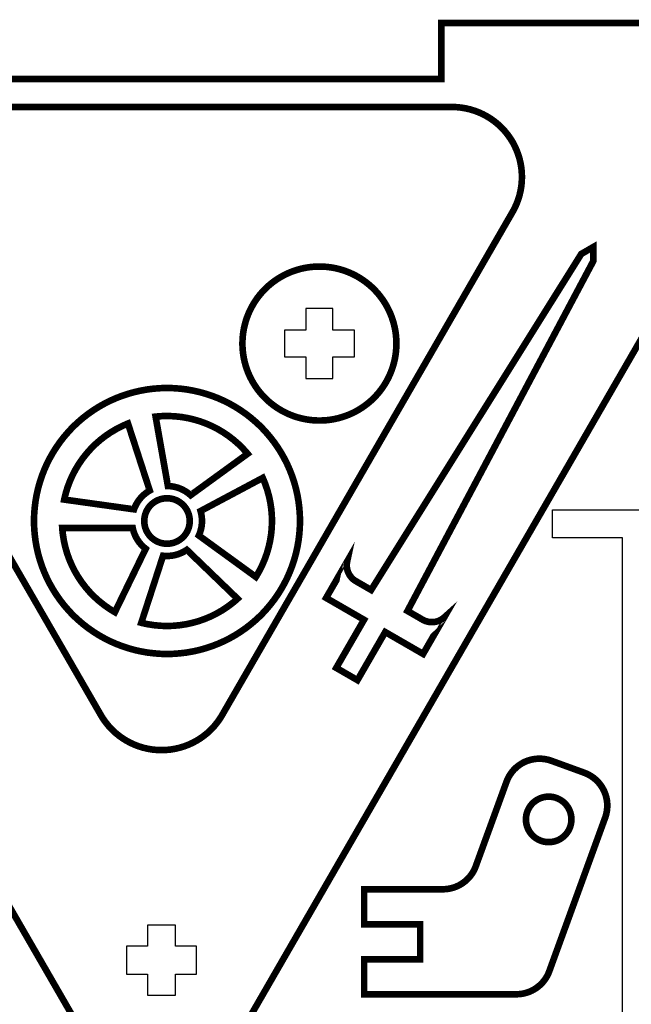
# Model space of a CAD drawing. Extents: x 0 to 296, y 0 to 320.
# Drawn here: x 70 to 158, y 179 to 320 of the extents above; entities that cross this region are included whole.
import ezdxf

# ---------------------------------------------------------------- set-up
doc = ezdxf.new("R2010")
doc.units = 0
doc.layers.get('0').update_dxf_attribs({"linetype": 'CONTINUOUS'})

msp = doc.modelspace()

# ---------------------------------------------------------------- linework, layer by layer
at = {"color": 0, "const_width": 0.94488}
for points in [[(81.8122, 170.671), (0.47244, 311.556), (0.47244, 319.556), (50.4725, 319.556), (50.4725, 311.556), (130.472, 311.556), (130.472, 319.556), (180.472, 319.556), (180.472, 311.556), (180.472, 311.556), (99.1326, 170.671)], [(40.3096, 292.556), (81.8122, 220.671), (81.8122, 220.671), (81.8954, 220.526), (82.1646, 220.104), (82.5506, 219.568), (82.9685, 219.061), (83.4165, 218.585), (83.8928, 218.14), (84.3953, 217.729), (84.9225, 217.353), (85.4725, 217.011), (86.0433, 216.706), (86.6332, 216.438), (87.2406, 216.207), (87.8632, 216.017), (88.4996, 215.867), (89.1478, 215.758), (89.8061, 215.693), (90.3058, 215.671), (90.4725, 215.671), (90.639, 215.671), (91.1388, 215.693), (91.7969, 215.758), (92.4451, 215.867), (93.0817, 216.017), (93.7043, 216.207), (94.3115, 216.438), (94.9015, 216.706), (95.4724, 217.011), (96.0224, 217.353), (96.5494, 217.729), (97.0521, 218.14), (97.5283, 218.585), (97.9763, 219.061), (98.3942, 219.568), (98.7803, 220.104), (99.0493, 220.526), (99.1326, 220.671), (140.635, 292.556), (140.718, 292.7), (140.949, 293.143), (141.221, 293.746), (141.451, 294.362), (141.64, 294.987), (141.786, 295.622), (141.892, 296.264), (141.954, 296.908), (141.975, 297.556), (141.954, 298.203), (141.892, 298.847), (141.786, 299.489), (141.64, 300.122), (141.451, 300.749), (141.221, 301.364), (140.949, 301.967), (140.718, 302.411), (140.635, 302.556), (140.551, 302.7), (140.283, 303.121), (139.897, 303.658), (139.479, 304.165), (139.031, 304.642), (138.555, 305.086), (138.052, 305.497), (137.525, 305.874), (136.975, 306.215), (136.404, 306.521), (135.814, 306.789), (135.207, 307.019), (134.584, 307.21), (133.948, 307.36), (133.3, 307.468), (132.641, 307.533), (132.142, 307.556), (131.975, 307.556), (48.9699, 307.556)]]:
    msp.add_lwpolyline(points, dxfattribs=at)
at = {"color": 0}
for points in [[(81.8122, 170.671), (0.47244, 311.556), (0.47244, 319.556), (50.4725, 319.556), (50.4725, 311.556), (130.472, 311.556), (130.472, 319.556), (180.472, 319.556), (180.472, 311.556), (180.472, 311.556), (99.1326, 170.671)], [(40.3096, 292.556), (81.8122, 220.671), (81.8122, 220.671), (81.8954, 220.526), (82.1646, 220.104), (82.5506, 219.568), (82.9685, 219.061), (83.4165, 218.585), (83.8928, 218.14), (84.3953, 217.729), (84.9225, 217.353), (85.4725, 217.011), (86.0433, 216.706), (86.6332, 216.438), (87.2406, 216.207), (87.8632, 216.017), (88.4996, 215.867), (89.1478, 215.758), (89.8061, 215.693), (90.3058, 215.671), (90.4725, 215.671), (90.639, 215.671), (91.1388, 215.693), (91.7969, 215.758), (92.4451, 215.867), (93.0817, 216.017), (93.7043, 216.207), (94.3115, 216.438), (94.9015, 216.706), (95.4724, 217.011), (96.0224, 217.353), (96.5494, 217.729), (97.0521, 218.14), (97.5283, 218.585), (97.9763, 219.061), (98.3942, 219.568), (98.7803, 220.104), (99.0493, 220.526), (99.1326, 220.671), (140.635, 292.556), (140.718, 292.7), (140.949, 293.143), (141.221, 293.746), (141.451, 294.362), (141.64, 294.987), (141.786, 295.622), (141.892, 296.264), (141.954, 296.908), (141.975, 297.556), (141.954, 298.203), (141.892, 298.847), (141.786, 299.489), (141.64, 300.122), (141.451, 300.749), (141.221, 301.364), (140.949, 301.967), (140.718, 302.411), (140.635, 302.556), (140.551, 302.7), (140.283, 303.121), (139.897, 303.658), (139.479, 304.165), (139.031, 304.642), (138.555, 305.086), (138.052, 305.497), (137.525, 305.874), (136.975, 306.215), (136.404, 306.521), (135.814, 306.789), (135.207, 307.019), (134.584, 307.21), (133.948, 307.36), (133.3, 307.468), (132.641, 307.533), (132.142, 307.556), (131.975, 307.556), (48.9699, 307.556)]]:
    msp.add_lwpolyline(points, dxfattribs=at)
at = {"color": 0, "const_width": 0.94488}
for points in [[(120.428, 238.556), (118.263, 239.806), (118.217, 239.832), (118.084, 239.918), (117.917, 240.043), (117.762, 240.179), (117.619, 240.328), (117.489, 240.485), (117.372, 240.65), (117.268, 240.825), (117.177, 241.006), (117.101, 241.193), (117.04, 241.386), (116.993, 241.585), (116.962, 241.786), (116.947, 241.992), (116.947, 242.197), (116.964, 242.406), (116.987, 242.563), (116.998, 242.614), (113.998, 237.418), (119.411, 234.293), (115.443, 227.421), (118.474, 225.671), (122.442, 232.543), (127.854, 229.418), (130.854, 234.614), (130.776, 234.544), (130.519, 234.362), (130.155, 234.169), (129.77, 234.037), (129.372, 233.965), (128.967, 233.956), (128.563, 234.008), (128.168, 234.125), (127.88, 234.253), (127.789, 234.306), (125.624, 235.556), (152.182, 285.556), (152.182, 287.556), (150.45, 286.556), (120.428, 238.556)], [(113.039, 262.763), (112.903, 262.763), (112.493, 262.775), (111.952, 262.815), (111.414, 262.882), (110.883, 262.975), (110.358, 263.093), (109.84, 263.237), (109.33, 263.406), (108.829, 263.599), (108.339, 263.817), (107.859, 264.058), (107.391, 264.322), (106.936, 264.61), (106.495, 264.921), (106.067, 265.253), (105.656, 265.607), (105.357, 265.888), (105.261, 265.983), (105.164, 266.081), (104.885, 266.379), (104.53, 266.79), (104.197, 267.218), (103.887, 267.66), (103.599, 268.114), (103.335, 268.582), (103.093, 269.061), (102.876, 269.553), (102.683, 270.053), (102.514, 270.563), (102.371, 271.081), (102.252, 271.606), (102.159, 272.138), (102.093, 272.675), (102.052, 273.217), (102.039, 273.625), (102.039, 273.763), (102.039, 273.899), (102.052, 274.307), (102.093, 274.849), (102.159, 275.386), (102.252, 275.918), (102.371, 276.443), (102.514, 276.961), (102.683, 277.471), (102.876, 277.971), (103.093, 278.463), (103.335, 278.942), (103.599, 279.41), (103.887, 279.865), (104.197, 280.306), (104.53, 280.733), (104.885, 281.144), (105.164, 281.443), (105.261, 281.54), (105.357, 281.636), (105.656, 281.917), (106.067, 282.271), (106.495, 282.603), (106.936, 282.914), (107.391, 283.201), (107.859, 283.467), (108.339, 283.707), (108.829, 283.925), (109.33, 284.118), (109.84, 284.286), (110.358, 284.431), (110.883, 284.549), (111.414, 284.642), (111.952, 284.708), (112.493, 284.749), (112.903, 284.763), (113.039, 284.763), (113.175, 284.763), (113.584, 284.749), (114.126, 284.708), (114.663, 284.642), (115.195, 284.549), (115.72, 284.431), (116.238, 284.286), (116.748, 284.118), (117.248, 283.925), (117.739, 283.707), (118.219, 283.467), (118.687, 283.201), (119.142, 282.914), (119.583, 282.603), (120.01, 282.271), (120.422, 281.917), (120.721, 281.636), (120.817, 281.54), (120.913, 281.443), (121.193, 281.144), (121.548, 280.733), (121.88, 280.306), (122.191, 279.865), (122.478, 279.41), (122.743, 278.942), (122.984, 278.463), (123.202, 277.971), (123.395, 277.471), (123.563, 276.961), (123.707, 276.443), (123.826, 275.918), (123.918, 275.386), (123.985, 274.849), (124.025, 274.307), (124.039, 273.899), (124.039, 273.763), (124.039, 273.625), (124.025, 273.217), (123.985, 272.675), (123.918, 272.138), (123.826, 271.606), (123.707, 271.081), (123.563, 270.563), (123.395, 270.053), (123.202, 269.553), (122.984, 269.061), (122.743, 268.582), (122.478, 268.114), (122.191, 267.66), (121.88, 267.218), (121.548, 266.79), (121.193, 266.379), (120.913, 266.081), (120.817, 265.983), (120.721, 265.888), (120.422, 265.607), (120.01, 265.253), (119.583, 264.921), (119.142, 264.61), (118.687, 264.322), (118.219, 264.058), (117.739, 263.817), (117.248, 263.599), (116.748, 263.406), (116.238, 263.237), (115.72, 263.093), (115.195, 262.975), (114.663, 262.882), (114.126, 262.815), (113.584, 262.775), (113.175, 262.763), (113.039, 262.763)], [(91.2581, 267.407), (91.4936, 267.407), (92.2001, 267.383), (93.136, 267.314), (94.0637, 267.199), (94.9821, 267.037), (95.8893, 266.833), (96.7839, 266.585), (97.6644, 266.294), (98.529, 265.96), (99.3765, 265.585), (100.205, 265.168), (101.013, 264.711), (101.799, 264.214), (102.562, 263.678), (103.299, 263.104), (104.01, 262.492), (104.527, 262.008), (104.693, 261.842), (104.86, 261.675), (105.343, 261.158), (105.955, 260.447), (106.53, 259.71), (107.066, 258.947), (107.563, 258.161), (108.02, 257.353), (108.436, 256.525), (108.812, 255.678), (109.145, 254.813), (109.437, 253.932), (109.685, 253.037), (109.89, 252.131), (110.05, 251.213), (110.165, 250.285), (110.235, 249.349), (110.258, 248.642), (110.258, 248.407), (110.258, 248.171), (110.235, 247.464), (110.165, 246.529), (110.05, 245.601), (109.89, 244.682), (109.685, 243.775), (109.437, 242.881), (109.145, 242), (108.812, 241.136), (108.436, 240.287), (108.02, 239.46), (107.563, 238.651), (107.066, 237.865), (106.53, 237.103), (105.955, 236.365), (105.343, 235.654), (104.86, 235.138), (104.693, 234.971), (104.527, 234.806), (104.01, 234.322), (103.299, 233.71), (102.562, 233.135), (101.799, 232.599), (101.013, 232.101), (100.205, 231.644), (99.3765, 231.228), (98.529, 230.853), (97.6644, 230.519), (96.7839, 230.228), (95.8893, 229.979), (94.9821, 229.775), (94.0637, 229.615), (93.136, 229.5), (92.2001, 229.429), (91.4936, 229.407), (91.2581, 229.407), (91.0225, 229.407), (90.316, 229.429), (89.3801, 229.5), (88.4524, 229.615), (87.534, 229.775), (86.6268, 229.979), (85.7322, 230.228), (84.8518, 230.519), (83.9871, 230.853), (83.1396, 231.228), (82.3111, 231.644), (81.5029, 232.101), (80.7168, 232.599), (79.9542, 233.135), (79.2167, 233.71), (78.5057, 234.322), (77.9896, 234.806), (77.8231, 234.971), (77.6565, 235.138), (77.1733, 235.654), (76.561, 236.365), (75.9864, 237.103), (75.4503, 237.865), (74.9535, 238.651), (74.4964, 239.46), (74.0799, 240.287), (73.7043, 241.136), (73.3707, 242), (73.0793, 242.881), (72.8311, 243.775), (72.6265, 244.682), (72.4662, 245.601), (72.351, 246.529), (72.2814, 247.464), (72.2581, 248.171), (72.2581, 248.407), (72.2581, 248.642), (72.2814, 249.349), (72.351, 250.285), (72.4662, 251.213), (72.6265, 252.131), (72.8311, 253.037), (73.0793, 253.932), (73.3707, 254.813), (73.7043, 255.678), (74.0799, 256.525), (74.4964, 257.353), (74.9535, 258.161), (75.4503, 258.947), (75.9864, 259.71), (76.561, 260.447), (77.1733, 261.158), (77.6565, 261.675), (77.8231, 261.842), (77.9896, 262.008), (78.5057, 262.492), (79.2167, 263.104), (79.9542, 263.678), (80.7168, 264.214), (81.5029, 264.711), (82.3111, 265.168), (83.1396, 265.585), (83.9871, 265.96), (84.8518, 266.294), (85.7322, 266.585), (86.6268, 266.833), (87.534, 267.037), (88.4524, 267.199), (89.3801, 267.314), (90.316, 267.383), (91.0225, 267.407), (91.2581, 267.407)], [(94.6337, 252.094), (94.5508, 252.171), (94.2885, 252.383), (93.9208, 252.639), (93.5338, 252.858), (93.1292, 253.043), (92.7099, 253.192), (92.2782, 253.301), (91.8368, 253.372), (91.5003, 253.401), (91.3879, 253.404), (89.6314, 263.318), (89.8643, 263.343), (90.5667, 263.39), (91.4982, 263.404), (92.4235, 263.361), (93.3401, 263.261), (94.2456, 263.106), (95.1376, 262.896), (96.0136, 262.633), (96.8713, 262.317), (97.7081, 261.949), (98.5217, 261.531), (99.3096, 261.063), (100.069, 260.546), (100.798, 259.982), (101.495, 259.371), (102.156, 258.714), (102.628, 258.193), (102.778, 258.013), (94.6337, 252.094)], [(88.7932, 252.757), (88.6954, 252.701), (88.4121, 252.518), (88.0561, 252.247), (87.7269, 251.946), (87.4265, 251.619), (87.1563, 251.265), (86.9181, 250.889), (86.7136, 250.492), (86.5819, 250.181), (86.5446, 250.075), (76.5736, 251.467), (76.6215, 251.697), (76.7936, 252.379), (77.0681, 253.269), (77.3953, 254.136), (77.7735, 254.976), (78.2011, 255.79), (78.6764, 256.574), (79.1976, 257.325), (79.7633, 258.043), (80.3715, 258.725), (81.0208, 259.369), (81.7093, 259.975), (82.4354, 260.537), (83.1974, 261.057), (83.9936, 261.531), (84.8224, 261.956), (85.4644, 262.244), (85.6821, 262.332), (88.7932, 252.757)], [(95.8093, 246.336), (95.8557, 246.439), (95.9769, 246.753), (96.1057, 247.182), (96.1956, 247.618), (96.246, 248.06), (96.2571, 248.504), (96.2286, 248.949), (96.1603, 249.39), (96.0839, 249.719), (96.0519, 249.828), (104.937, 254.561), (105.033, 254.347), (105.295, 253.694), (105.597, 252.813), (105.841, 251.919), (106.029, 251.017), (106.162, 250.107), (106.238, 249.194), (106.258, 248.279), (106.222, 247.367), (106.131, 246.457), (105.984, 245.554), (105.783, 244.66), (105.526, 243.778), (105.215, 242.91), (104.849, 242.058), (104.429, 241.228), (104.079, 240.617), (103.954, 240.418), (95.8093, 246.336)], [(91.2581, 251.657), (91.3411, 251.657), (91.5903, 251.64), (91.9131, 251.59), (92.2244, 251.51), (92.5231, 251.401), (92.8072, 251.264), (93.0751, 251.101), (93.3254, 250.914), (93.5561, 250.704), (93.7658, 250.474), (93.9531, 250.224), (94.1158, 249.956), (94.2526, 249.671), (94.3619, 249.372), (94.4419, 249.061), (94.4913, 248.739), (94.5081, 248.489), (94.5081, 248.407), (94.5081, 248.324), (94.4913, 248.074), (94.4419, 247.751), (94.3619, 247.44), (94.2526, 247.142), (94.1158, 246.857), (93.9531, 246.589), (93.7658, 246.339), (93.5561, 246.108), (93.3254, 245.899), (93.0751, 245.711), (92.8072, 245.549), (92.5231, 245.412), (92.2244, 245.303), (91.9131, 245.222), (91.5903, 245.174), (91.3411, 245.157), (91.2581, 245.157), (91.175, 245.157), (90.9258, 245.174), (90.6031, 245.222), (90.2917, 245.303), (89.9931, 245.412), (89.7089, 245.549), (89.441, 245.711), (89.1907, 245.899), (88.96, 246.108), (88.7503, 246.339), (88.5631, 246.589), (88.4003, 246.857), (88.2635, 247.142), (88.1542, 247.44), (88.0742, 247.751), (88.0249, 248.074), (88.0081, 248.324), (88.0081, 248.407), (88.0081, 248.489), (88.0249, 248.739), (88.0742, 249.061), (88.1542, 249.372), (88.2635, 249.671), (88.4003, 249.956), (88.5631, 250.224), (88.7503, 250.474), (88.96, 250.704), (89.1907, 250.914), (89.441, 251.101), (89.7089, 251.264), (89.9931, 251.401), (90.2917, 251.51), (90.6031, 251.59), (90.9258, 251.64), (91.175, 251.657), (91.2581, 251.657)], [(86.3592, 247.407), (86.3815, 247.296), (86.4688, 246.969), (86.6163, 246.547), (86.8001, 246.142), (87.0189, 245.756), (87.2712, 245.389), (87.5556, 245.046), (87.8707, 244.729), (88.1258, 244.507), (88.215, 244.439), (83.8094, 235.386), (83.606, 235.503), (83.01, 235.878), (82.2481, 236.414), (81.525, 236.993), (80.8421, 237.612), (80.2008, 238.271), (79.6026, 238.964), (79.0487, 239.693), (78.5407, 240.453), (78.0799, 241.242), (77.6675, 242.058), (77.3051, 242.9), (76.9942, 243.764), (76.7358, 244.65), (76.5318, 245.553), (76.3832, 246.472), (76.3071, 247.172), (76.2914, 247.407), (86.3592, 247.407)], [(90.6953, 243.439), (90.8069, 243.425), (91.1442, 243.408), (91.5912, 243.418), (92.034, 243.467), (92.4697, 243.556), (92.8958, 243.682), (93.3099, 243.847), (93.709, 244.049), (93.9983, 244.222), (94.091, 244.286), (101.339, 237.299), (101.165, 237.142), (100.625, 236.69), (99.8796, 236.132), (99.1054, 235.622), (98.3053, 235.165), (97.4814, 234.758), (96.6363, 234.404), (95.7726, 234.101), (94.8931, 233.854), (94, 233.66), (93.0958, 233.519), (92.1835, 233.435), (91.2651, 233.406), (90.3435, 233.435), (89.4211, 233.519), (88.5006, 233.662), (87.8115, 233.806), (87.5842, 233.864), (90.6953, 243.439)], [(119.436, 195.794), (130.683, 195.794), (130.781, 195.794), (131.074, 195.81), (131.459, 195.854), (131.835, 195.929), (132.203, 196.031), (132.559, 196.16), (132.904, 196.314), (133.235, 196.494), (133.551, 196.699), (133.851, 196.926), (134.133, 197.175), (134.396, 197.446), (134.639, 197.737), (134.861, 198.047), (135.059, 198.376), (135.233, 198.722), (135.348, 198.992), (135.381, 199.085), (139.776, 211.161), (139.819, 211.276), (139.969, 211.617), (140.203, 212.049), (140.478, 212.454), (140.789, 212.829), (141.136, 213.172), (141.515, 213.481), (141.925, 213.751), (142.25, 213.931), (142.362, 213.982), (142.474, 214.035), (142.821, 214.169), (143.292, 214.308), (143.772, 214.401), (144.257, 214.446), (144.744, 214.443), (145.232, 214.393), (145.712, 214.296), (146.069, 214.192), (146.186, 214.15), (150.883, 212.439), (151.004, 212.396), (151.356, 212.24), (151.796, 211.999), (152.204, 211.719), (152.578, 211.404), (152.917, 211.057), (153.219, 210.681), (153.482, 210.279), (153.706, 209.854), (153.888, 209.41), (154.026, 208.95), (154.121, 208.476), (154.168, 207.994), (154.169, 207.504), (154.121, 207.013), (154.022, 206.519), (153.917, 206.151), (153.872, 206.031), (145.885, 184.085), (145.851, 183.992), (145.736, 183.722), (145.563, 183.376), (145.364, 183.047), (145.143, 182.737), (144.9, 182.446), (144.636, 182.175), (144.354, 181.926), (144.054, 181.699), (143.737, 181.494), (143.407, 181.314), (143.063, 181.16), (142.706, 181.031), (142.339, 180.929), (141.962, 180.854), (141.578, 180.81), (141.283, 180.794), (141.186, 180.794), (119.436, 180.794), (119.436, 185.794), (127.436, 185.794), (127.436, 190.794), (119.436, 190.794), (119.436, 195.794)], [(145.799, 202.526), (145.715, 202.526), (145.467, 202.543), (145.143, 202.593), (144.832, 202.672), (144.533, 202.782), (144.25, 202.919), (143.982, 203.082), (143.732, 203.269), (143.5, 203.479), (143.29, 203.71), (143.104, 203.96), (142.94, 204.228), (142.804, 204.511), (142.694, 204.81), (142.615, 205.122), (142.565, 205.444), (142.549, 205.693), (142.549, 205.776), (142.549, 205.86), (142.565, 206.11), (142.615, 206.432), (142.694, 206.743), (142.804, 207.042), (142.94, 207.326), (143.104, 207.594), (143.29, 207.844), (143.5, 208.075), (143.732, 208.285), (143.982, 208.472), (144.25, 208.635), (144.533, 208.771), (144.832, 208.881), (145.143, 208.961), (145.467, 209.01), (145.715, 209.026), (145.799, 209.026), (145.882, 209.026), (146.131, 209.01), (146.454, 208.961), (146.765, 208.881), (147.064, 208.771), (147.347, 208.635), (147.615, 208.472), (147.865, 208.285), (148.097, 208.075), (148.307, 207.844), (148.493, 207.594), (148.657, 207.326), (148.793, 207.042), (148.903, 206.743), (148.982, 206.432), (149.032, 206.11), (149.049, 205.86), (149.049, 205.776), (149.049, 205.693), (149.032, 205.444), (148.982, 205.122), (148.903, 204.81), (148.793, 204.511), (148.657, 204.228), (148.493, 203.96), (148.307, 203.71), (148.097, 203.479), (147.865, 203.269), (147.615, 203.082), (147.347, 202.919), (147.064, 202.782), (146.765, 202.672), (146.454, 202.593), (146.131, 202.543), (145.882, 202.526), (145.799, 202.526)]]:
    msp.add_lwpolyline(points, close=True, dxfattribs=at)
at = {"color": 0}
for points in [[(120.428, 238.556), (118.263, 239.806), (118.217, 239.832), (118.084, 239.918), (117.917, 240.043), (117.762, 240.179), (117.619, 240.328), (117.489, 240.485), (117.372, 240.65), (117.268, 240.825), (117.177, 241.006), (117.101, 241.193), (117.04, 241.386), (116.993, 241.585), (116.962, 241.786), (116.947, 241.992), (116.947, 242.197), (116.964, 242.406), (116.987, 242.563), (116.998, 242.614), (113.998, 237.418), (119.411, 234.293), (115.443, 227.421), (118.474, 225.671), (122.442, 232.543), (127.854, 229.418), (130.854, 234.614), (130.776, 234.544), (130.519, 234.362), (130.155, 234.169), (129.77, 234.037), (129.372, 233.965), (128.967, 233.956), (128.563, 234.008), (128.168, 234.125), (127.88, 234.253), (127.789, 234.306), (125.624, 235.556), (152.182, 285.556), (152.182, 287.556), (150.45, 286.556), (120.428, 238.556)], [(113.039, 262.763), (112.903, 262.763), (112.493, 262.775), (111.952, 262.815), (111.414, 262.882), (110.883, 262.975), (110.358, 263.093), (109.84, 263.237), (109.33, 263.406), (108.829, 263.599), (108.339, 263.817), (107.859, 264.058), (107.391, 264.322), (106.936, 264.61), (106.495, 264.921), (106.067, 265.253), (105.656, 265.607), (105.357, 265.888), (105.261, 265.983), (105.164, 266.081), (104.885, 266.379), (104.53, 266.79), (104.197, 267.218), (103.887, 267.66), (103.599, 268.114), (103.335, 268.582), (103.093, 269.061), (102.876, 269.553), (102.683, 270.053), (102.514, 270.563), (102.371, 271.081), (102.252, 271.606), (102.159, 272.138), (102.093, 272.675), (102.052, 273.217), (102.039, 273.625), (102.039, 273.763), (102.039, 273.899), (102.052, 274.307), (102.093, 274.849), (102.159, 275.386), (102.252, 275.918), (102.371, 276.443), (102.514, 276.961), (102.683, 277.471), (102.876, 277.971), (103.093, 278.463), (103.335, 278.942), (103.599, 279.41), (103.887, 279.865), (104.197, 280.306), (104.53, 280.733), (104.885, 281.144), (105.164, 281.443), (105.261, 281.54), (105.357, 281.636), (105.656, 281.917), (106.067, 282.271), (106.495, 282.603), (106.936, 282.914), (107.391, 283.201), (107.859, 283.467), (108.339, 283.707), (108.829, 283.925), (109.33, 284.118), (109.84, 284.286), (110.358, 284.431), (110.883, 284.549), (111.414, 284.642), (111.952, 284.708), (112.493, 284.749), (112.903, 284.763), (113.039, 284.763), (113.175, 284.763), (113.584, 284.749), (114.126, 284.708), (114.663, 284.642), (115.195, 284.549), (115.72, 284.431), (116.238, 284.286), (116.748, 284.118), (117.248, 283.925), (117.739, 283.707), (118.219, 283.467), (118.687, 283.201), (119.142, 282.914), (119.583, 282.603), (120.01, 282.271), (120.422, 281.917), (120.721, 281.636), (120.817, 281.54), (120.913, 281.443), (121.193, 281.144), (121.548, 280.733), (121.88, 280.306), (122.191, 279.865), (122.478, 279.41), (122.743, 278.942), (122.984, 278.463), (123.202, 277.971), (123.395, 277.471), (123.563, 276.961), (123.707, 276.443), (123.826, 275.918), (123.918, 275.386), (123.985, 274.849), (124.025, 274.307), (124.039, 273.899), (124.039, 273.763), (124.039, 273.625), (124.025, 273.217), (123.985, 272.675), (123.918, 272.138), (123.826, 271.606), (123.707, 271.081), (123.563, 270.563), (123.395, 270.053), (123.202, 269.553), (122.984, 269.061), (122.743, 268.582), (122.478, 268.114), (122.191, 267.66), (121.88, 267.218), (121.548, 266.79), (121.193, 266.379), (120.913, 266.081), (120.817, 265.983), (120.721, 265.888), (120.422, 265.607), (120.01, 265.253), (119.583, 264.921), (119.142, 264.61), (118.687, 264.322), (118.219, 264.058), (117.739, 263.817), (117.248, 263.599), (116.748, 263.406), (116.238, 263.237), (115.72, 263.093), (115.195, 262.975), (114.663, 262.882), (114.126, 262.815), (113.584, 262.775), (113.175, 262.763), (113.039, 262.763)], [(111.114, 278.763), (111.114, 275.688), (108.039, 275.688), (108.039, 271.838), (111.114, 271.838), (111.114, 268.763), (114.964, 268.763), (114.964, 271.838), (118.039, 271.838), (118.039, 275.688), (114.964, 275.688), (114.964, 278.763), (111.114, 278.763)], [(91.2581, 267.407), (91.4936, 267.407), (92.2001, 267.383), (93.136, 267.314), (94.0637, 267.199), (94.9821, 267.037), (95.8893, 266.833), (96.7839, 266.585), (97.6644, 266.294), (98.529, 265.96), (99.3765, 265.585), (100.205, 265.168), (101.013, 264.711), (101.799, 264.214), (102.562, 263.678), (103.299, 263.104), (104.01, 262.492), (104.527, 262.008), (104.693, 261.842), (104.86, 261.675), (105.343, 261.158), (105.955, 260.447), (106.53, 259.71), (107.066, 258.947), (107.563, 258.161), (108.02, 257.353), (108.436, 256.525), (108.812, 255.678), (109.145, 254.813), (109.437, 253.932), (109.685, 253.037), (109.89, 252.131), (110.05, 251.213), (110.165, 250.285), (110.235, 249.349), (110.258, 248.642), (110.258, 248.407), (110.258, 248.171), (110.235, 247.464), (110.165, 246.529), (110.05, 245.601), (109.89, 244.682), (109.685, 243.775), (109.437, 242.881), (109.145, 242), (108.812, 241.136), (108.436, 240.287), (108.02, 239.46), (107.563, 238.651), (107.066, 237.865), (106.53, 237.103), (105.955, 236.365), (105.343, 235.654), (104.86, 235.138), (104.693, 234.971), (104.527, 234.806), (104.01, 234.322), (103.299, 233.71), (102.562, 233.135), (101.799, 232.599), (101.013, 232.101), (100.205, 231.644), (99.3765, 231.228), (98.529, 230.853), (97.6644, 230.519), (96.7839, 230.228), (95.8893, 229.979), (94.9821, 229.775), (94.0637, 229.615), (93.136, 229.5), (92.2001, 229.429), (91.4936, 229.407), (91.2581, 229.407), (91.0225, 229.407), (90.316, 229.429), (89.3801, 229.5), (88.4524, 229.615), (87.534, 229.775), (86.6268, 229.979), (85.7322, 230.228), (84.8518, 230.519), (83.9871, 230.853), (83.1396, 231.228), (82.3111, 231.644), (81.5029, 232.101), (80.7168, 232.599), (79.9542, 233.135), (79.2167, 233.71), (78.5057, 234.322), (77.9896, 234.806), (77.8231, 234.971), (77.6565, 235.138), (77.1733, 235.654), (76.561, 236.365), (75.9864, 237.103), (75.4503, 237.865), (74.9535, 238.651), (74.4964, 239.46), (74.0799, 240.287), (73.7043, 241.136), (73.3707, 242), (73.0793, 242.881), (72.8311, 243.775), (72.6265, 244.682), (72.4662, 245.601), (72.351, 246.529), (72.2814, 247.464), (72.2581, 248.171), (72.2581, 248.407), (72.2581, 248.642), (72.2814, 249.349), (72.351, 250.285), (72.4662, 251.213), (72.6265, 252.131), (72.8311, 253.037), (73.0793, 253.932), (73.3707, 254.813), (73.7043, 255.678), (74.0799, 256.525), (74.4964, 257.353), (74.9535, 258.161), (75.4503, 258.947), (75.9864, 259.71), (76.561, 260.447), (77.1733, 261.158), (77.6565, 261.675), (77.8231, 261.842), (77.9896, 262.008), (78.5057, 262.492), (79.2167, 263.104), (79.9542, 263.678), (80.7168, 264.214), (81.5029, 264.711), (82.3111, 265.168), (83.1396, 265.585), (83.9871, 265.96), (84.8518, 266.294), (85.7322, 266.585), (86.6268, 266.833), (87.534, 267.037), (88.4524, 267.199), (89.3801, 267.314), (90.316, 267.383), (91.0225, 267.407), (91.2581, 267.407)], [(94.6337, 252.094), (94.5508, 252.171), (94.2885, 252.383), (93.9208, 252.639), (93.5338, 252.858), (93.1292, 253.043), (92.7099, 253.192), (92.2782, 253.301), (91.8368, 253.372), (91.5003, 253.401), (91.3879, 253.404), (89.6314, 263.318), (89.8643, 263.343), (90.5667, 263.39), (91.4982, 263.404), (92.4235, 263.361), (93.3401, 263.261), (94.2456, 263.106), (95.1376, 262.896), (96.0136, 262.633), (96.8713, 262.317), (97.7081, 261.949), (98.5217, 261.531), (99.3096, 261.063), (100.069, 260.546), (100.798, 259.982), (101.495, 259.371), (102.156, 258.714), (102.628, 258.193), (102.778, 258.013), (94.6337, 252.094)], [(88.7932, 252.757), (88.6954, 252.701), (88.4121, 252.518), (88.0561, 252.247), (87.7269, 251.946), (87.4265, 251.619), (87.1563, 251.265), (86.9181, 250.889), (86.7136, 250.492), (86.5819, 250.181), (86.5446, 250.075), (76.5736, 251.467), (76.6215, 251.697), (76.7936, 252.379), (77.0681, 253.269), (77.3953, 254.136), (77.7735, 254.976), (78.2011, 255.79), (78.6764, 256.574), (79.1976, 257.325), (79.7633, 258.043), (80.3715, 258.725), (81.0208, 259.369), (81.7093, 259.975), (82.4354, 260.537), (83.1974, 261.057), (83.9936, 261.531), (84.8224, 261.956), (85.4644, 262.244), (85.6821, 262.332), (88.7932, 252.757)], [(95.8093, 246.336), (95.8557, 246.439), (95.9769, 246.753), (96.1057, 247.182), (96.1956, 247.618), (96.246, 248.06), (96.2571, 248.504), (96.2286, 248.949), (96.1603, 249.39), (96.0839, 249.719), (96.0519, 249.828), (104.937, 254.561), (105.033, 254.347), (105.295, 253.694), (105.597, 252.813), (105.841, 251.919), (106.029, 251.017), (106.162, 250.107), (106.238, 249.194), (106.258, 248.279), (106.222, 247.367), (106.131, 246.457), (105.984, 245.554), (105.783, 244.66), (105.526, 243.778), (105.215, 242.91), (104.849, 242.058), (104.429, 241.228), (104.079, 240.617), (103.954, 240.418), (95.8093, 246.336)], [(91.2581, 251.657), (91.3411, 251.657), (91.5903, 251.64), (91.9131, 251.59), (92.2244, 251.51), (92.5231, 251.401), (92.8072, 251.264), (93.0751, 251.101), (93.3254, 250.914), (93.5561, 250.704), (93.7658, 250.474), (93.9531, 250.224), (94.1158, 249.956), (94.2526, 249.671), (94.3619, 249.372), (94.4419, 249.061), (94.4913, 248.739), (94.5081, 248.489), (94.5081, 248.407), (94.5081, 248.324), (94.4913, 248.074), (94.4419, 247.751), (94.3619, 247.44), (94.2526, 247.142), (94.1158, 246.857), (93.9531, 246.589), (93.7658, 246.339), (93.5561, 246.108), (93.3254, 245.899), (93.0751, 245.711), (92.8072, 245.549), (92.5231, 245.412), (92.2244, 245.303), (91.9131, 245.222), (91.5903, 245.174), (91.3411, 245.157), (91.2581, 245.157), (91.175, 245.157), (90.9258, 245.174), (90.6031, 245.222), (90.2917, 245.303), (89.9931, 245.412), (89.7089, 245.549), (89.441, 245.711), (89.1907, 245.899), (88.96, 246.108), (88.7503, 246.339), (88.5631, 246.589), (88.4003, 246.857), (88.2635, 247.142), (88.1542, 247.44), (88.0742, 247.751), (88.0249, 248.074), (88.0081, 248.324), (88.0081, 248.407), (88.0081, 248.489), (88.0249, 248.739), (88.0742, 249.061), (88.1542, 249.372), (88.2635, 249.671), (88.4003, 249.956), (88.5631, 250.224), (88.7503, 250.474), (88.96, 250.704), (89.1907, 250.914), (89.441, 251.101), (89.7089, 251.264), (89.9931, 251.401), (90.2917, 251.51), (90.6031, 251.59), (90.9258, 251.64), (91.175, 251.657), (91.2581, 251.657)], [(146.367, 4.00906), (156.367, 4.00906), (156.367, 246.01), (146.367, 246.01), (146.367, 250.01), (296.367, 250.01), (296.367, 246.01), (286.367, 246.01), (286.367, 4.00906), (296.367, 4.00906), (296.367, 0.00906), (146.367, 0.00906), (146.367, 4.00906)], [(86.3592, 247.407), (86.3815, 247.296), (86.4688, 246.969), (86.6163, 246.547), (86.8001, 246.142), (87.0189, 245.756), (87.2712, 245.389), (87.5556, 245.046), (87.8707, 244.729), (88.1258, 244.507), (88.215, 244.439), (83.8094, 235.386), (83.606, 235.503), (83.01, 235.878), (82.2481, 236.414), (81.525, 236.993), (80.8421, 237.612), (80.2008, 238.271), (79.6026, 238.964), (79.0487, 239.693), (78.5407, 240.453), (78.0799, 241.242), (77.6675, 242.058), (77.3051, 242.9), (76.9942, 243.764), (76.7358, 244.65), (76.5318, 245.553), (76.3832, 246.472), (76.3071, 247.172), (76.2914, 247.407), (86.3592, 247.407)], [(90.6953, 243.439), (90.8069, 243.425), (91.1442, 243.408), (91.5912, 243.418), (92.034, 243.467), (92.4697, 243.556), (92.8958, 243.682), (93.3099, 243.847), (93.709, 244.049), (93.9983, 244.222), (94.091, 244.286), (101.339, 237.299), (101.165, 237.142), (100.625, 236.69), (99.8796, 236.132), (99.1054, 235.622), (98.3053, 235.165), (97.4814, 234.758), (96.6363, 234.404), (95.7726, 234.101), (94.8931, 233.854), (94, 233.66), (93.0958, 233.519), (92.1835, 233.435), (91.2651, 233.406), (90.3435, 233.435), (89.4211, 233.519), (88.5006, 233.662), (87.8115, 233.806), (87.5842, 233.864), (90.6953, 243.439)], [(119.436, 195.794), (130.683, 195.794), (130.781, 195.794), (131.074, 195.81), (131.459, 195.854), (131.835, 195.929), (132.203, 196.031), (132.559, 196.16), (132.904, 196.314), (133.235, 196.494), (133.551, 196.699), (133.851, 196.926), (134.133, 197.175), (134.396, 197.446), (134.639, 197.737), (134.861, 198.047), (135.059, 198.376), (135.233, 198.722), (135.348, 198.992), (135.381, 199.085), (139.776, 211.161), (139.819, 211.276), (139.969, 211.617), (140.203, 212.049), (140.478, 212.454), (140.789, 212.829), (141.136, 213.172), (141.515, 213.481), (141.925, 213.751), (142.25, 213.931), (142.362, 213.982), (142.474, 214.035), (142.821, 214.169), (143.292, 214.308), (143.772, 214.401), (144.257, 214.446), (144.744, 214.443), (145.232, 214.393), (145.712, 214.296), (146.069, 214.192), (146.186, 214.15), (150.883, 212.439), (151.004, 212.396), (151.356, 212.24), (151.796, 211.999), (152.204, 211.719), (152.578, 211.404), (152.917, 211.057), (153.219, 210.681), (153.482, 210.279), (153.706, 209.854), (153.888, 209.41), (154.026, 208.95), (154.121, 208.476), (154.168, 207.994), (154.169, 207.504), (154.121, 207.013), (154.022, 206.519), (153.917, 206.151), (153.872, 206.031), (145.885, 184.085), (145.851, 183.992), (145.736, 183.722), (145.563, 183.376), (145.364, 183.047), (145.143, 182.737), (144.9, 182.446), (144.636, 182.175), (144.354, 181.926), (144.054, 181.699), (143.737, 181.494), (143.407, 181.314), (143.063, 181.16), (142.706, 181.031), (142.339, 180.929), (141.962, 180.854), (141.578, 180.81), (141.283, 180.794), (141.186, 180.794), (119.436, 180.794), (119.436, 185.794), (127.436, 185.794), (127.436, 190.794), (119.436, 190.794), (119.436, 195.794)], [(145.799, 202.526), (145.715, 202.526), (145.467, 202.543), (145.143, 202.593), (144.832, 202.672), (144.533, 202.782), (144.25, 202.919), (143.982, 203.082), (143.732, 203.269), (143.5, 203.479), (143.29, 203.71), (143.104, 203.96), (142.94, 204.228), (142.804, 204.511), (142.694, 204.81), (142.615, 205.122), (142.565, 205.444), (142.549, 205.693), (142.549, 205.776), (142.549, 205.86), (142.565, 206.11), (142.615, 206.432), (142.694, 206.743), (142.804, 207.042), (142.94, 207.326), (143.104, 207.594), (143.29, 207.844), (143.5, 208.075), (143.732, 208.285), (143.982, 208.472), (144.25, 208.635), (144.533, 208.771), (144.832, 208.881), (145.143, 208.961), (145.467, 209.01), (145.715, 209.026), (145.799, 209.026), (145.882, 209.026), (146.131, 209.01), (146.454, 208.961), (146.765, 208.881), (147.064, 208.771), (147.347, 208.635), (147.615, 208.472), (147.865, 208.285), (148.097, 208.075), (148.307, 207.844), (148.493, 207.594), (148.657, 207.326), (148.793, 207.042), (148.903, 206.743), (148.982, 206.432), (149.032, 206.11), (149.049, 205.86), (149.049, 205.776), (149.049, 205.693), (149.032, 205.444), (148.982, 205.122), (148.903, 204.81), (148.793, 204.511), (148.657, 204.228), (148.493, 203.96), (148.307, 203.71), (148.097, 203.479), (147.865, 203.269), (147.615, 203.082), (147.347, 202.919), (147.064, 202.782), (146.765, 202.672), (146.454, 202.593), (146.131, 202.543), (145.882, 202.526), (145.799, 202.526)], [(88.4725, 190.671), (88.4725, 187.671), (85.4725, 187.671), (85.4725, 183.671), (88.4725, 183.671), (88.4725, 180.671), (92.4725, 180.671), (92.4725, 183.671), (95.4725, 183.671), (95.4725, 187.671), (92.4725, 187.671), (92.4725, 190.671), (88.4725, 190.671)]]:
    msp.add_lwpolyline(points, close=True, dxfattribs=at)

doc.saveas('drawing.dxf')
